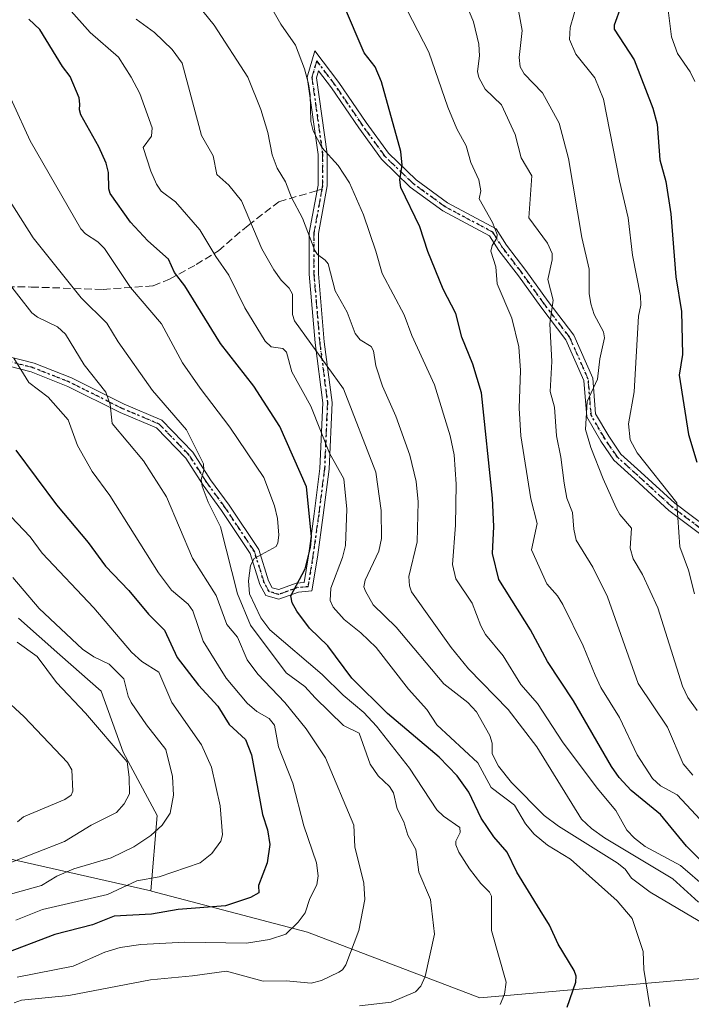
# Model space of a CAD drawing. Units: metres. Extents: x 668396 to 671869, y 4749002 to 4751400.
# Drawn here: x 671098 to 671244, y 4750138 to 4750352 of the extents above; entities that cross this region are included whole.
import ezdxf

# ---------------------------------------------------------------- set-up
doc = ezdxf.new("R2010")
doc.units = ezdxf.units.M
doc.header["$MEASUREMENT"] = 0
for name, pattern in [('DGN Style 3', [2.307223458686699, 1.648016756204785, -0.6592067024819142]), ('DGN Style 4', [2.6384748266838614, 1.318413404963828, -0.6592067024819142, 0.001648016756204785, -0.6592067024819142]), ('DGN Style 5', [1.1536117293433497, 0.4944050268614355, -0.6592067024819142])]:
    doc.linetypes.add(name, pattern=pattern)
for name, color, linetype, lineweight in [('Arbolado forestal CxS', 92, 'Continuous', 0), ('Camino Cxs', 7, 'Continuous', 0), ('Camino eje', 30, 'DGN Style 4', 13), ('Curva de nivel maestra', 30, 'Continuous', 30), ('Curva de nivel normal', 30, 'Continuous', 0), ('Matorral CxS', 135, 'Continuous', 0), ('Ruta', 7, 'DGN Style 5', 30), ('Senda', 7, 'DGN Style 3', 0), ('Senda no paivmentada conexión', 7, 'DGN Style 3', 0)]:
    doc.layers.add(name, color=color, linetype=linetype, lineweight=lineweight)

# ---------------------------------------------------------------- blocks, each defined once
blk = doc.blocks.new('*U15')
at = {"layer": 'Arbolado forestal CxS', "color": 92, "linetype": 'Continuous', "lineweight": 0}
blk.add_polyline3d([(671246.5412, 4750143.819499999, 1017.631699999998), (671198.3454999998, 4750139.614900001, 1031.407999999996), (671160.8598999997, 4750153.8959, 1044.145600000004), (671126.9447, 4750162.8211, 1054.771999999997), (671126.8197, 4750162.849400001, 1054.828200000004), (671126.8191000001, 4750162.893800001, 1054.859400000001), (671128.1699000001, 4750179.2761, 1061.759600000005), (671120.7614000002, 4750193.034499999, 1064.222599999994), (671115.9989, 4750206.263699999, 1061.501099999994), (671107.0031000003, 4750214.201199999, 1062.258100000006), (671098.0072999997, 4750222.138699999, 1062.386700000003)], dxfattribs=at)

msp = doc.modelspace()

# ---------------------------------------------------------------- linework, layer by layer
at = {"layer": 'Arbolado forestal CxS', "color": 92, "linetype": 'Continuous', "lineweight": 0}
for points in [[(670901.9633999999, 4750248.556399999, 1144.179300000003), (670902.0319999997, 4750248.503699999, 1144.156799999997), (670923.4517000001, 4750241.363500001, 1133.968299999993), (670941.3026000002, 4750232.4385, 1127.623800000001), (670969.8629000002, 4750207.447699999, 1110.838799999998), (671005.5634000005, 4750191.3827, 1095.875799999995), (671035.9079999998, 4750189.5975, 1089.890199999994), (671071.6083000004, 4750175.316299999, 1075.591199999995), (671126.8197, 4750162.849400001, 1054.828200000004)], [(671098.0072999997, 4750222.138699999, 1062.386700000003), (671107.0031000003, 4750214.201199999, 1062.258100000006), (671115.9989, 4750206.263699999, 1061.501099999994), (671120.7614000002, 4750193.034499999, 1064.222599999994), (671128.1699000001, 4750179.2761, 1061.759600000005), (671126.8191000001, 4750162.893800001, 1054.859400000001), (671126.8197, 4750162.849400001, 1054.828200000004), (671071.6083000004, 4750175.316299999, 1075.591199999995)], [(671098.0072999997, 4750222.138699999, 1062.386700000003), (671107.0031000003, 4750214.201199999, 1062.258100000006), (671115.9989, 4750206.263699999, 1061.501099999994), (671120.7614000002, 4750193.034499999, 1064.222599999994), (671128.1699000001, 4750179.2761, 1061.759600000005), (671126.8191000001, 4750162.893800001, 1054.859400000001), (671126.8197, 4750162.849400001, 1054.828200000004)], [(671098.0072999997, 4750222.138699999, 1062.386700000003), (671107.0031000003, 4750214.201199999, 1062.258100000006), (671115.9989, 4750206.263699999, 1061.501099999994), (671120.7614000002, 4750193.034499999, 1064.222599999994), (671128.1699000001, 4750179.2761, 1061.759600000005), (671126.8191000001, 4750162.893800001, 1054.859400000001), (671126.8197, 4750162.849400001, 1054.828200000004)], [(671126.8197, 4750162.849400001, 1054.828200000004), (671126.9447, 4750162.8211, 1054.771999999997), (671160.8598999997, 4750153.8959, 1044.145600000004), (671198.3454999998, 4750139.614900001, 1031.407999999996), (671246.5412, 4750143.819499999, 1017.631699999998), (671275.1015, 4750133.1033, 1004.165900000007), (671312.5869000005, 4750115.2423, 986.0008999999991), (671337.5774999997, 4750097.382300001, 983.0782000000036), (671382.2029999997, 4750090.238100001, 955.6255999999995), (671425.0433, 4750083.093699999, 929.7657000000036), (671451.8187999995, 4750065.233899999, 931.5351999999986), (671473.2383000003, 4750043.801100001, 930.6349000000046), (671498.2289000005, 4750022.369100001, 911.7655999999989), (671526.7895999998, 4750017.0111, 904.2195999999967), (671564.2748999996, 4750006.2949, 891.1300000000047), (671596.4042999997, 4749992.005700001, 876.4602000000014), (671623.1799, 4749984.8617, 864.982999999993), (671654.6586999996, 4749984.2663, 857.1122000000032)]]:
    msp.add_polyline3d(points, dxfattribs=at)
at = {"layer": 'Camino Cxs', "color": 7, "linetype": 'Continuous', "lineweight": 0}
for points in [[(671091.4238999998, 4750280.1099, 1052.901599999997), (671101.3894999997, 4750277.565500001, 1050.795899999997), (671109.5323000001, 4750274.351100001, 1051.618300000002), (671120.9725000003, 4750268.631100001, 1045.842799999999), (671129.1738999998, 4750265.1779, 1043.325299999997), (671135.9467000002, 4750258.1865, 1042.320300000007), (671139.7943000002, 4750252.201300001, 1042.665699999998), (671143.8110999997, 4750246.704700001, 1042.861399999995), (671150.2527000001, 4750237.042300001, 1040.912100000001), (671152.3816999998, 4750230.229900001, 1038.7644), (671153.1926999995, 4750228.7697, 1036.463900000002), (671154.6003000002, 4750228.3475, 1034.124100000001), (671158.4325000001, 4750229.759500001, 1031.452900000004), (671160.1190999999, 4750229.912699999, 1031.152600000001), (671161.0521000001, 4750235.6975, 1033.699900000007), (671162.3198999995, 4750244.7829, 1039.266799999998), (671163.5839000001, 4750254.6843, 1038.223199999993), (671164.2133, 4750268.949899999, 1031.1633), (671162.5283000005, 4750282.0089, 1023.800499999998), (671161.2527000001, 4750296.8895, 1020.017099999997), (671161.2527000001, 4750305.9133, 1019.875400000005), (671163.1577000003, 4750316.2851, 1012.919599999994), (671163.1577000003, 4750322.8979, 1014.324699999997), (671160.8092999998, 4750339.7645, 1018.0141), (671162.4867000004, 4750345.467700001, 1023.556800000006), (671167.7209000001, 4750338.580499999, 1019.380000000005), (671173.6551000001, 4750329.891100001, 1008.278900000005), (671178.4638999999, 4750323.2007, 1008.380999999994), (671184.4873000003, 4750317.3851, 1010.308699999994), (671191.3589000005, 4750312.387499999, 1011.636199999994), (671201.9052999998, 4750306.7915, 1009.700200000007), (671204.1382999998, 4750303.218499999, 1008.162899999996), (671208.3520999998, 4750297.740700001, 1010.995800000004), (671213.2213000003, 4750290.9663, 1004.545800000007), (671218.7877000002, 4750283.686899999, 1002.721600000005), (671222.9259000003, 4750274.3215, 993.0684000000037), (671223.5563000003, 4750266.547900001, 994.5858000000007), (671226.3869000003, 4750261.695499999, 989.0626000000049), (671229.0515000002, 4750257.801100001, 988.8617999999988), (671233.4106999999, 4750253.856899999, 991.0369999999967), (671240.7862999998, 4750247.113500001, 982.4167000000016), (671251.1193000004, 4750239.311100001, 983.8271999999997)], [(671091.4238999998, 4750280.1099, 1052.901599999997), (671101.3894999997, 4750277.565500001, 1050.795899999997), (671109.5323000001, 4750274.351100001, 1051.618300000002), (671120.9725000003, 4750268.631100001, 1045.842799999999), (671129.1738999998, 4750265.1779, 1043.325299999997), (671135.9467000002, 4750258.1865, 1042.320300000007), (671139.7943000002, 4750252.201300001, 1042.665699999998), (671143.8110999997, 4750246.704700001, 1042.861399999995), (671150.2527000001, 4750237.042300001, 1040.912100000001), (671152.3816999998, 4750230.229900001, 1038.7644), (671153.1926999995, 4750228.7697, 1036.463900000002), (671154.6003000002, 4750228.3475, 1034.124100000001), (671158.4325000001, 4750229.759500001, 1031.452900000004), (671160.1190999999, 4750229.912699999, 1031.152600000001), (671161.0521000001, 4750235.6975, 1033.699900000007), (671162.3198999995, 4750244.7829, 1039.266799999998), (671163.5839000001, 4750254.6843, 1038.223199999993), (671164.2133, 4750268.949899999, 1031.1633), (671162.5283000005, 4750282.0089, 1023.800499999998), (671161.2527000001, 4750296.8895, 1020.017099999997), (671161.2527000001, 4750305.9133, 1019.875400000005), (671163.1577000003, 4750316.2851, 1012.919599999994), (671163.1577000003, 4750322.8979, 1014.324699999997), (671160.8092999998, 4750339.7645, 1018.0141), (671162.4867000004, 4750345.467700001, 1023.556800000006), (671167.7209000001, 4750338.580499999, 1019.380000000005), (671173.6551000001, 4750329.891100001, 1008.278900000005), (671178.4638999999, 4750323.2007, 1008.380999999994), (671184.4873000003, 4750317.3851, 1010.308699999994), (671191.3589000005, 4750312.387499999, 1011.636199999994), (671201.9052999998, 4750306.7915, 1009.700200000007), (671204.1382999998, 4750303.218499999, 1008.162899999996), (671208.3520999998, 4750297.740700001, 1010.995800000004), (671213.2213000003, 4750290.9663, 1004.545800000007), (671218.7877000002, 4750283.686899999, 1002.721600000005), (671222.9259000003, 4750274.3215, 993.0684000000037), (671223.5563000003, 4750266.547900001, 994.5858000000007), (671226.3869000003, 4750261.695499999, 989.0626000000049), (671229.0515000002, 4750257.801100001, 988.8617999999988), (671233.4106999999, 4750253.856899999, 991.0369999999967), (671240.7862999998, 4750247.113500001, 982.4167000000016), (671251.1193000004, 4750239.311100001, 983.8271999999997)], [(671249.9167, 4750237.713099999, 985.0482000000047), (671239.5060999999, 4750245.574100001, 985.4205999999976), (671232.0651000004, 4750252.3773, 990.0764000000055), (671227.5343000004, 4750256.476700001, 986.5908999999956), (671224.6957, 4750260.625499999, 993.0755999999965), (671221.5994999995, 4750265.9329, 997.7302999999956), (671220.9596999995, 4750273.822699999, 992.4386999999989), (671217.0544999996, 4750282.660900001, 1005.085000000006), (671211.6145000001, 4750289.774900001, 1004.927400000001), (671206.7471000003, 4750296.5471, 1010.982999999993), (671202.4939000001, 4750302.076099999, 1008.003800000006), (671200.4937000005, 4750305.2763, 1008.714699999997), (671190.2966999998, 4750310.686899999, 1010.610799999995), (671183.1983000003, 4750315.849500001, 1008.476299999995), (671176.9451000001, 4750321.8871, 1006.4715), (671172.0170999998, 4750328.7433, 1006.906000000003), (671166.0979000004, 4750337.410700001, 1016.512799999997), (671163.2889, 4750341.106899999, 1021.049599999999), (671162.8497000001, 4750339.613500001, 1017.716100000005), (671165.1577000003, 4750323.036499999, 1011.623999999996), (671165.1577000003, 4750316.1029, 1013.062099999996), (671163.2527000001, 4750305.731100001, 1020.657099999997), (671163.2527000001, 4750296.975099999, 1020.518599999996), (671164.5173000004, 4750282.222300001, 1024.851800000004), (671166.2188999997, 4750269.034499999, 1029.220100000006), (671165.5783000002, 4750254.513300001, 1038.238400000002), (671164.3022999996, 4750244.518100001, 1037.358300000007), (671163.0299000005, 4750235.4001, 1031.263500000001), (671161.8463000003, 4750228.0615, 1031.337400000004), (671158.8762999997, 4750227.7915, 1030.061000000002), (671154.6651, 4750226.239900001, 1033.532399999996), (671151.8393000001, 4750227.0877, 1037.756500000003), (671150.5339000003, 4750229.437700001, 1040.964000000007), (671148.4293000001, 4750236.171700001, 1040.976899999994), (671142.1709000004, 4750245.5595, 1043.410600000003), (671138.1442999998, 4750251.069499999, 1044.034799999994), (671134.3718999998, 4750256.937700001, 1043.492899999997), (671128.0214999998, 4750263.493100001, 1044.248500000002), (671120.1363000004, 4750266.813100001, 1047.043000000005), (671108.7163000006, 4750272.5231, 1052.447100000005), (671100.7725000001, 4750275.6589, 1053.011199999994), (671090.8415000001, 4750278.194499999, 1052.301800000001)], [(671249.9167, 4750237.713099999, 985.0482000000047), (671239.5060999999, 4750245.574100001, 985.4205999999976), (671232.0651000004, 4750252.3773, 990.0764000000055), (671227.5343000004, 4750256.476700001, 986.5908999999956), (671224.6957, 4750260.625499999, 993.0755999999965), (671221.5994999995, 4750265.9329, 997.7302999999956), (671220.9596999995, 4750273.822699999, 992.4386999999989), (671217.0544999996, 4750282.660900001, 1005.085000000006), (671211.6145000001, 4750289.774900001, 1004.927400000001), (671206.7471000003, 4750296.5471, 1010.982999999993), (671202.4939000001, 4750302.076099999, 1008.003800000006), (671200.4937000005, 4750305.2763, 1008.714699999997), (671190.2966999998, 4750310.686899999, 1010.610799999995), (671183.1983000003, 4750315.849500001, 1008.476299999995), (671176.9451000001, 4750321.8871, 1006.4715), (671172.0170999998, 4750328.7433, 1006.906000000003), (671166.0979000004, 4750337.410700001, 1016.512799999997), (671163.2889, 4750341.106899999, 1021.049599999999), (671162.8497000001, 4750339.613500001, 1017.716100000005), (671165.1577000003, 4750323.036499999, 1011.623999999996), (671165.1577000003, 4750316.1029, 1013.062099999996), (671163.2527000001, 4750305.731100001, 1020.657099999997), (671163.2527000001, 4750296.975099999, 1020.518599999996), (671164.5173000004, 4750282.222300001, 1024.851800000004), (671166.2188999997, 4750269.034499999, 1029.220100000006), (671165.5783000002, 4750254.513300001, 1038.238400000002), (671164.3022999996, 4750244.518100001, 1037.358300000007), (671163.0299000005, 4750235.4001, 1031.263500000001), (671161.8463000003, 4750228.0615, 1031.337400000004), (671158.8762999997, 4750227.7915, 1030.061000000002), (671154.6651, 4750226.239900001, 1033.532399999996), (671151.8393000001, 4750227.0877, 1037.756500000003), (671150.5339000003, 4750229.437700001, 1040.964000000007), (671148.4293000001, 4750236.171700001, 1040.976899999994), (671142.1709000004, 4750245.5595, 1043.410600000003), (671138.1442999998, 4750251.069499999, 1044.034799999994), (671134.3718999998, 4750256.937700001, 1043.492899999997), (671128.0214999998, 4750263.493100001, 1044.248500000002), (671120.1363000004, 4750266.813100001, 1047.043000000005), (671108.7163000006, 4750272.5231, 1052.447100000005), (671100.7725000001, 4750275.6589, 1053.011199999994), (671090.8415000001, 4750278.194499999, 1052.301800000001)]]:
    msp.add_polyline3d(points, dxfattribs=at)
at = {"layer": 'Camino eje', "color": 30, "linetype": 'DGN Style 4', "lineweight": 13}
for points in [[(671250.5179000003, 4750238.5121, 984.1863000000012), (671240.1463000001, 4750246.343699999, 983.8476999999986), (671232.7379000002, 4750253.1171, 990.7198999999965), (671228.2928999999, 4750257.138900001, 987.7108000000007), (671225.5412999997, 4750261.160499999, 991.109500000006), (671222.5778999999, 4750266.240499999, 996.0445999999939), (671221.9429000001, 4750274.072100001, 992.372000000003), (671217.9210999999, 4750283.173900001, 1003.716100000005), (671212.4178999999, 4750290.3705, 1004.478300000002), (671207.5494999997, 4750297.1439, 1010.952300000004), (671203.3161000004, 4750302.647299999, 1008.020300000004), (671201.1995000001, 4750306.0339, 1009.261100000003), (671190.8278999999, 4750311.5373, 1011.039699999994), (671183.8426999999, 4750316.6173, 1009.265199999994), (671177.7045, 4750322.5439, 1006.660199999999), (671172.8361000001, 4750329.317299999, 1007.483399999997), (671166.9095000002, 4750337.9957, 1018.133600000001), (671162.8876999998, 4750343.2873, 1023.883799999996), (671161.8295, 4750339.688899999, 1017.753599999996), (671164.1577000003, 4750322.967300001, 1012.979000000007), (671164.1577000003, 4750316.1939, 1012.974400000006), (671164.0109000001, 4750315.3947, 1014.583599999998)], [(671164.0109000001, 4750315.3947, 1014.583599999998), (671162.2527000001, 4750305.8223, 1019.969899999997), (671162.2527000001, 4750296.9323, 1019.571100000001), (671163.5226999996, 4750282.115499999, 1024.292300000001), (671165.2160999998, 4750268.9921, 1030.199699999997), (671164.5811000002, 4750254.5987, 1038.230200000005), (671163.3110999997, 4750244.6505, 1038.342799999999), (671162.0411, 4750235.548699999, 1032.314700000003), (671160.9826999997, 4750228.9871, 1030.976699999999), (671158.6545000002, 4750228.7755, 1030.683699999994), (671154.6327000001, 4750227.2937, 1033.323900000003), (671152.5160999997, 4750227.9287, 1036.707699999999), (671151.4577000003, 4750229.833699999, 1039.750799999995), (671149.3410999998, 4750236.607100001, 1040.876399999994), (671142.9911000002, 4750246.132099999, 1043.0196), (671138.9693, 4750251.635500001, 1043.353199999998), (671135.1593000004, 4750257.562100001, 1042.705600000001), (671128.5976999998, 4750264.3355, 1043.734899999996), (671120.5543000001, 4750267.722100001, 1046.113800000007), (671109.1243000004, 4750273.437100001, 1051.982999999993), (671101.0809000004, 4750276.6121, 1051.863899999997), (671091.1327000001, 4750279.152100001, 1052.601500000004)]]:
    msp.add_polyline3d(points, dxfattribs=at)
at = {"layer": 'Curva de nivel maestra', "color": 30, "linetype": 'Continuous', "lineweight": 30, "flags": 128}
for points, elevation in [([(671246.8099999997, 4750169.0801), (671243.3399999999, 4750172.610099999), (671237.6600000003, 4750179.470100001), (671231.25, 4750184.670100001), (671228.6900000004, 4750187.4801), (671226.9800000006, 4750189.890100001), (671218.7400000002, 4750204.1601), (671213.0999999996, 4750212.7401), (671209.3499999996, 4750219.600099999), (671202.4900000002, 4750230.550100001), (671201.0999999996, 4750236.170100001), (671201.4400000004, 4750242.030099999), (671201.0899999999, 4750248.190099999), (671198.7100000001, 4750271.120100001), (671196.8499999996, 4750277.380100001), (671194.4199999999, 4750283.220100001), (671193.1699999999, 4750288.370100001), (671190.3899999997, 4750293.620100001), (671187.0599999997, 4750301.870100001), (671185.2800000003, 4750307.170100001), (671181.1399999997, 4750315.720100001), (671180.9299999997, 4750317.380100001), (671181.4800000006, 4750320.590100001), (671181.1399999997, 4750323.550100001), (671176.9900000002, 4750338.700099999), (671175.5800000001, 4750341.9801), (671173.1699999999, 4750345.0101), (671168.7199999997, 4750355.4901)], 1000), ([(671229.0800000001, 4750355.210100001), (671227.5599999997, 4750351.050100001), (671227.5499999998, 4750350.140100001), (671231.9299999997, 4750343.5001), (671235.9699999997, 4750333.020099999), (671236.9199999999, 4750329.5101), (671237.5199999996, 4750321.780099999), (671238.7999999998, 4750317.0701), (671239.8899999997, 4750310.0101), (671241, 4750296.3201), (671242.2599999999, 4750288.8201), (671242.4299999997, 4750279.460100001), (671241.75, 4750274.9801), (671243.7599999999, 4750262.0701), (671245.5800000001, 4750256.0801)], 975), ([(671217.3300000001, 4750137.610099999), (671219.2599999999, 4750143.030099999), (671219.3300000001, 4750144.3301), (671218.9100000003, 4750145.5601), (671215.4100000003, 4750151.270099999), (671213.5199999996, 4750155.450099999), (671211.5, 4750158.640100001), (671206.4400000004, 4750166.970100001), (671204.2800000003, 4750171.2601), (671201.3799999999, 4750174.600099999), (671198.6399999997, 4750178.6501), (671195.9299999997, 4750184.3101), (671193.4299999997, 4750187.850099999), (671189.5300000003, 4750191.9101), (671178.2400000002, 4750201.4001), (671170.4900000002, 4750209.0801), (671165.29, 4750216.1601), (671161.29, 4750219.9901), (671158.5499999998, 4750223.630100001), (671157.5199999996, 4750225.460100001), (671157.2699999996, 4750226.970100001), (671160.3700000001, 4750232.9001), (671161.5300000003, 4750237.5101), (671161.75, 4750239.9001), (671160.6799999997, 4750250.6801), (671154.8300000001, 4750263.8201), (671149.2199999997, 4750272.600099999), (671141.9699999997, 4750281.860099999), (671134.2000000002, 4750294.340100001), (671131.9699999997, 4750297.290100001), (671130.6100000005, 4750300.1801), (671126.0999999996, 4750304.190099999), (671122.3399999999, 4750308.2401), (671117.9299999997, 4750314.460100001), (671117.6299999999, 4750315.4901), (671117.5700000003, 4750319.040100001), (671117.0800000001, 4750321.050100001), (671115.4600000001, 4750324.620100001), (671111.5700000003, 4750331.540100001), (671111.2599999999, 4750332.610099999), (671111.3300000001, 4750333.890100001), (671111.1699999999, 4750335.210100001), (671109.2400000002, 4750339.880100001), (671107.5999999996, 4750342.020099999), (671102.6200000001, 4750350.120100001), (671100.25, 4750352.350099999)], 1025), ([(671097.4000000004, 4750258.640100001), (671106.25, 4750246.780099999), (671113.1200000001, 4750238.5801), (671116.9000000004, 4750233.4101), (671121.9699999997, 4750228.190099999), (671126.2699999996, 4750222.9901), (671129.79, 4750219.520099999), (671132.4900000002, 4750213.5801), (671137.1600000003, 4750207.590100001), (671141.3899999997, 4750202.9901), (671143.8600000005, 4750199.020099999), (671147.3600000005, 4750195.7501), (671148.6600000003, 4750192.470100001), (671151.0899999999, 4750179.4801), (671152.1399999997, 4750176.120100001), (671152.6399999997, 4750172.950099999), (671152.1200000001, 4750168.9901), (671150.2000000002, 4750164.020099999), (671150.29, 4750162.450099999), (671148.4900000002, 4750161.4301), (671143.0199999996, 4750159.630100001), (671132.7199999997, 4750158.8301), (671126.9400000004, 4750157.8101), (671118.79, 4750157.360099999), (671114.0999999996, 4750155.5101), (671105.9299999997, 4750153.420100001), (671094.0800000001, 4750148.9001)], 1050)]:
    msp.add_lwpolyline(points, dxfattribs=dict(at, elevation=elevation))
at = {"layer": 'Curva de nivel normal', "color": 30, "linetype": 'Continuous', "lineweight": 0, "flags": 128}
for points, elevation in [([(671245.0999999996, 4750338.800000001), (671244.0800000001, 4750340.869999999), (671241.3899999997, 4750344.9), (671240.0700000003, 4750348.5), (671238.3499999996, 4750361.930000001), (671235.9800000006, 4750370.800000001), (671233.0099999999, 4750376.59), (671231.0700000003, 4750379.630000001), (671229.1799999997, 4750381.42), (671225.3099999997, 4750384.050000001), (671218.79, 4750391.99), (671215.8399999999, 4750397.99), (671212.9500000002, 4750406.24), (671209.4000000004, 4750412.480000001), (671207.4100000003, 4750418.09), (671211.5300000003, 4750423.52), (671213.3200000003, 4750425.15), (671218.6399999997, 4750427.350000001), (671231.2599999999, 4750430.960000001), (671236.3200000003, 4750433.350000001), (671241.25, 4750434.84), (671244.1699999999, 4750435.09), (671259.7100000001, 4750433.970000001)], 970), ([(671235.3099999997, 4750137.730000001), (671234.0599999997, 4750145.800000001), (671233.9199999999, 4750149.710000001), (671231.4699999997, 4750156.83), (671228.2300000006, 4750160.710000001), (671218.0700000003, 4750169.730000001), (671213.0899999999, 4750172.810000001), (671210.1600000003, 4750175.220000001), (671208.2999999998, 4750177.449999999), (671205.9299999997, 4750181.529999999), (671200.8099999997, 4750185.350000001), (671197.8899999997, 4750190.720000001), (671188.9900000002, 4750198.930000001), (671186.8099999997, 4750202.300000001), (671182.8399999999, 4750206.720000001), (671175.8099999997, 4750215.74), (671172.4699999997, 4750218.960000001), (671168.8300000001, 4750221.83), (671166.4500000002, 4750224.5), (671165.8099999997, 4750225.970000001), (671165.9299999997, 4750228.689999999), (671168.4900000002, 4750235.310000001), (671169.1200000001, 4750237.930000001), (671169.4400000004, 4750245.800000001), (671168.79, 4750252.449999999), (671165.6500000004, 4750258.039999999), (671161.6200000001, 4750268.189999999), (671157.4600000001, 4750275.699999999), (671156.3300000001, 4750279.980000001), (671155.5, 4750280.75), (671152.9600000001, 4750281.100000001), (671151.6299999999, 4750282.380000001), (671147.2100000001, 4750289.59), (671143.79, 4750296.720000001), (671140.9400000004, 4750300.77), (671137.4500000002, 4750306.58), (671132.1600000003, 4750312.640000001), (671129.0599999997, 4750314.939999999), (671128.04, 4750316.480000001), (671126.8200000003, 4750319.300000001), (671125.1399999997, 4750324.41), (671126.9400000004, 4750326.880000001), (671127.1100000005, 4750328.74), (671124.4199999999, 4750336.16), (671122.5300000003, 4750339.710000001), (671119.7400000002, 4750344.050000001), (671113.5800000001, 4750349.460000001), (671104.1600000003, 4750360.119999999)], 1020), ([(671249.3399999999, 4750175.09), (671241.2699999996, 4750183.74), (671237.6600000003, 4750185.699999999), (671235.9400000004, 4750187.26), (671232.5599999997, 4750192.41), (671228.7699999996, 4750200.560000001), (671224.6900000004, 4750207.050000001), (671223.4199999999, 4750209.720000001), (671220.8399999999, 4750216.100000001), (671216.3799999999, 4750225.109999999), (671215.2199999997, 4750227), (671212.9699999997, 4750229.619999999), (671209.5899999999, 4750237.01), (671210.8499999996, 4750242.710000001), (671209.4699999997, 4750248.08), (671207.2800000003, 4750261.779999999), (671206.9500000002, 4750267.800000001), (671207.2199999997, 4750275.960000001), (671206.8200000003, 4750281.109999999), (671205.3200000003, 4750287.32), (671202.1500000004, 4750294.779999999), (671201.8399999999, 4750298.49), (671200.7800000003, 4750301.930000001), (671201.0099999999, 4750303.130000001), (671202.0800000001, 4750304.74), (671202.1299999999, 4750305.550000001), (671201.0899999999, 4750308.119999999), (671198.2100000001, 4750313.27), (671198.6100000005, 4750315.060000001), (671198.1299999999, 4750317.439999999), (671196.4100000003, 4750321.199999999), (671195.4100000003, 4750324.77), (671193.3899999997, 4750328.51), (671191.4000000004, 4750333.220000001), (671187.29, 4750345.17), (671181.2999999998, 4750356.789999999)], 995), ([(671245.6200000001, 4750202.060000001), (671243.5999999996, 4750204.9), (671242.4400000004, 4750207.33), (671237.0499999998, 4750224.380000001), (671233.7599999999, 4750231.619999999), (671231.7300000006, 4750235.039999999), (671231.0700000003, 4750237.350000001), (671231.3700000001, 4750241.710000001), (671228.8300000001, 4750244.689999999), (671228.04, 4750246.15), (671225.1900000004, 4750252.430000001), (671222.5300000003, 4750259.26), (671221.3799999999, 4750263.15), (671221.7300000006, 4750269.25), (671223.9199999999, 4750274.100000001), (671224.4600000001, 4750278.5), (671225.5099999999, 4750283.09), (671225.2400000002, 4750284.350000001), (671223.2400000002, 4750288.17), (671222.5199999996, 4750290.480000001), (671222.1699999999, 4750292.699999999), (671222.1200000001, 4750298.01), (671220.5300000003, 4750304.91), (671217.6299999999, 4750322.07), (671215.5899999999, 4750329.730000001), (671211.9900000002, 4750336.34), (671207.9699999997, 4750340.460000001), (671207.1399999997, 4750341.980000001), (671206.8899999997, 4750344), (671207.5899999999, 4750349.890000001), (671206.3499999996, 4750356.65)], 985), ([(671245.0599999997, 4750227.430000001), (671243.75, 4750232.58), (671241.8799999999, 4750237.67), (671241.2300000006, 4750247.199999999), (671232.5499999998, 4750258.109999999), (671231.0800000001, 4750260.930000001), (671230.7100000001, 4750264.41), (671231.9400000004, 4750271.359999999), (671232.9000000004, 4750287.779999999), (671233.3799999999, 4750290.17), (671233.3399999999, 4750292.230000001), (671231.5899999999, 4750301.039999999), (671230.6500000004, 4750309.130000001), (671228.7100000001, 4750317.220000001), (671225.2300000006, 4750334.92), (671223.3799999999, 4750339.58), (671219.2599999999, 4750344.699999999), (671217.8399999999, 4750347.91), (671217.9900000002, 4750350.5), (671219.6200000001, 4750356.01)], 980), ([(671245.9199999999, 4750160.4), (671240.3200000003, 4750165.449999999), (671225.4500000002, 4750174.42), (671222.6699999999, 4750176.430000001), (671220.5, 4750178.49), (671210.7400000002, 4750194.140000001), (671204.54, 4750202.32), (671195.9199999999, 4750211.15), (671192.1399999997, 4750215.75), (671183.4600000001, 4750227.890000001), (671183.0300000003, 4750229.15), (671182.9000000004, 4750231.189999999), (671184.7100000001, 4750238.710000001), (671184.9400000004, 4750247.430000001), (671184.4900000002, 4750251.850000001), (671183.0999999996, 4750257.560000001), (671180.0800000001, 4750266.039999999), (671177.2199999997, 4750272.600000001), (671175.7000000002, 4750277.02), (671175.2000000002, 4750280.24), (671174.7300000006, 4750281.199999999), (671172.2999999998, 4750282.640000001), (671171.25, 4750284.02), (671169.4800000006, 4750288.65), (671166.9100000003, 4750293.26), (671165.3300000001, 4750299.180000001), (671164.7400000002, 4750299.980000001), (671163.0700000003, 4750301.17), (671162.4900000002, 4750302.08), (671159.8099999997, 4750309.060000001), (671157.4199999999, 4750313.609999999), (671156.0499999998, 4750316.980000001), (671154.2400000002, 4750319.960000001), (671153.1699999999, 4750322.84), (671152.2199999997, 4750327.730000001), (671150.6900000004, 4750332.730000001), (671147.9000000004, 4750339.699999999), (671140.5700000003, 4750351.029999999), (671138.1200000001, 4750354.050000001)], 1010), ([(671153.3399999999, 4750354.300000001), (671155.0800000001, 4750351.220000001), (671158.2599999999, 4750346.689999999), (671160.25, 4750341.52), (671161.1200000001, 4750338.25), (671161.4600000001, 4750335.869999999), (671161.5700000003, 4750330.09), (671162.0700000003, 4750328.029999999), (671163.9600000001, 4750324.449999999), (671167.5599999997, 4750320.539999999), (671169.9699999997, 4750316.77), (671173.0199999996, 4750309.84), (671175.7300000006, 4750301.9), (671177.1100000005, 4750297.050000001), (671181.9100000003, 4750288.060000001), (671183.5899999999, 4750283.59), (671188.5, 4750272.859999999), (671191.9400000004, 4750261.800000001), (671192.7400000002, 4750257.619999999), (671193.1900000004, 4750251.289999999), (671193.0300000003, 4750242.32), (671192.4400000004, 4750233.82), (671193.1100000005, 4750230.67), (671196.6600000003, 4750225.42), (671198.5499999998, 4750220.480000001), (671199.5899999999, 4750218.58), (671203.4100000003, 4750213.92), (671207.2699999996, 4750207.74), (671210.9100000003, 4750203.560000001), (671216.3700000001, 4750195.26), (671223.9100000003, 4750185.17), (671227.9199999999, 4750180.34), (671230.3200000003, 4750176.039999999), (671232.0300000003, 4750174.300000001), (671234.3600000005, 4750172.52), (671241.9800000006, 4750168.390000001), (671247.7100000001, 4750163.449999999)], 1005), ([(671244.7199999997, 4750188), (671242.5599999997, 4750190.49), (671239.1799999997, 4750198.439999999), (671232.8099999997, 4750207.949999999), (671226.1399999997, 4750226.75), (671222.9100000003, 4750233.199999999), (671219.3300000001, 4750239.119999999), (671218.8399999999, 4750241.51), (671218.5099999999, 4750245.100000001), (671217.3200000003, 4750248.220000001), (671216.6799999997, 4750251.460000001), (671215.9699999997, 4750257.17), (671215.0099999999, 4750261.800000001), (671214.5899999999, 4750268.02), (671213.6600000003, 4750271.41), (671214.0300000003, 4750277.91), (671213.5999999996, 4750286.100000001), (671214.2800000003, 4750291.279999999), (671213.1799999997, 4750295.76), (671214.0999999996, 4750300), (671214.0899999999, 4750301.4), (671213.0999999996, 4750303.66), (671209.0099999999, 4750309.119999999), (671209.6699999999, 4750318.289999999), (671207.3499999996, 4750322.210000001), (671206.0099999999, 4750327.300000001), (671203.0700000003, 4750333.74), (671199.4900000002, 4750337.15), (671198.1500000004, 4750339.630000001), (671197.8700000001, 4750340.939999999), (671198.29, 4750344.369999999), (671198.1399999997, 4750346.880000001), (671196.9800000006, 4750351.730000001), (671195.7400000002, 4750354.75)], 990), ([(671247.4400000004, 4750155.51), (671235.4100000003, 4750162.619999999), (671231.3600000005, 4750165.66), (671229.9400000004, 4750167.58), (671228.2199999997, 4750168.960000001), (671215.4400000004, 4750176.9), (671212.3499999996, 4750179.220000001), (671205.2599999999, 4750186.449999999), (671202.4400000004, 4750189.939999999), (671201.0300000003, 4750192.680000001), (671201.04, 4750194.99), (671200.54, 4750196.67), (671197.6100000005, 4750201.779999999), (671195.7599999999, 4750203.83), (671190.5, 4750207.859999999), (671180.1399999997, 4750220.220000001), (671175.1399999997, 4750225.029999999), (671173.4800000006, 4750227.980000001), (671173.1100000005, 4750228.980000001), (671173.4299999997, 4750230.380000001), (671176.3799999999, 4750236.74), (671176.9699999997, 4750239.460000001), (671176.9000000004, 4750245.52), (671175.7100000001, 4750253.890000001), (671168.7000000002, 4750271.970000001), (671158.0199999996, 4750286.75), (671157.6299999999, 4750288.15), (671157.5800000001, 4750292.58), (671156.8600000005, 4750293.850000001), (671155.1100000005, 4750295.609999999), (671153.5199999996, 4750297.83), (671150.9699999997, 4750302.42), (671146.4800000006, 4750312.82), (671143.7599999999, 4750316.230000001), (671141.1699999999, 4750318.560000001), (671140.3300000001, 4750322.66), (671137.8300000001, 4750327.050000001), (671133.5800000001, 4750342.779999999), (671131.4199999999, 4750345.74), (671127.5800000001, 4750349.439999999), (671123.5999999996, 4750352.369999999)], 1015), ([(671202.7800000003, 4750138.189999999), (671203.7300000006, 4750140.439999999), (671204.0800000001, 4750143.039999999), (671200.8799999999, 4750154.279999999), (671200.8700000001, 4750161.75), (671200.4900000002, 4750162.609999999), (671198.5599999997, 4750164.460000001), (671196.1299999999, 4750167.66), (671193.7800000003, 4750171.25), (671193.1100000005, 4750172.880000001), (671193.1699999999, 4750173.689999999), (671194.0700000003, 4750175.59), (671193.9800000006, 4750176.630000001), (671190.4400000004, 4750179.109999999), (671189, 4750180.49), (671183.0499999998, 4750189.560000001), (671175.9000000004, 4750198.67), (671173.1600000003, 4750201.66), (671168.6299999999, 4750205.42), (671164.0499999998, 4750209.91), (671152.7000000002, 4750219.640000001), (671150.7100000001, 4750222.220000001), (671148.2199999997, 4750227.460000001), (671148.04, 4750230.279999999), (671148.4500000002, 4750233.619999999), (671149.2599999999, 4750235.100000001), (671154.0499999998, 4750237.720000001), (671154.4400000004, 4750238.5), (671154.5999999996, 4750240.15), (671154.3300000001, 4750243.77), (671153.6900000004, 4750246.58), (671151.3799999999, 4750252.74), (671144.0099999999, 4750263.680000001), (671137.5199999996, 4750272.109999999), (671133.7000000002, 4750277.609999999), (671129.1100000005, 4750286.140000001), (671122.3300000001, 4750294.039999999), (671116.6900000004, 4750302.5), (671115.2300000006, 4750303.91), (671112.54, 4750305.680000001), (671111.5899999999, 4750306.74), (671100.5700000003, 4750325.890000001), (671092.7800000003, 4750342.67)], 1030), ([(671172.2100000001, 4750137.890000001), (671179.0899999999, 4750138.67), (671184.3300000001, 4750140.9), (671185.5599999997, 4750142.15), (671186.5, 4750144.230000001), (671188.5199999996, 4750153.49), (671187.6500000004, 4750160.960000001), (671185.0700000003, 4750166.949999999), (671184.4199999999, 4750171.83), (671182.6600000003, 4750175), (671181.8399999999, 4750177.91), (671180.4100000003, 4750180.720000001), (671179.5899999999, 4750184.16), (671178.6900000004, 4750185.529999999), (671176.2100000001, 4750187.859999999), (671174.4699999997, 4750190.430000001), (671172.0999999996, 4750197.140000001), (671168.7100000001, 4750198.810000001), (671162.5499999998, 4750204.789999999), (671160.3200000003, 4750207.289999999), (671156.25, 4750210.26), (671148.4500000002, 4750220.640000001), (671145.6299999999, 4750227.41), (671141.9299999997, 4750241.99), (671139.25, 4750247.33), (671137.9199999999, 4750250.84), (671137.7400000002, 4750252.300000001), (671138.2999999998, 4750254.310000001), (671138.2199999997, 4750255.689999999), (671134.5700000003, 4750263.100000001), (671127.1799999997, 4750271.59), (671119.6699999999, 4750282.180000001), (671117.25, 4750286.26), (671111.6100000005, 4750291.789999999), (671101.1600000003, 4750304.789999999), (671093.3799999999, 4750317.039999999)], 1035), ([(671097.0599999997, 4750138.5), (671098.6200000001, 4750139.08), (671108.9199999999, 4750140.15), (671126.7000000002, 4750143.529999999), (671135.8200000003, 4750144.4), (671143.2699999996, 4750145.42), (671151.2199999997, 4750143.230000001), (671156.2599999999, 4750143.33), (671161.6399999997, 4750142.810000001), (671163.8899999997, 4750143.390000001), (671167.7100000001, 4750145.230000001), (671168.4900000002, 4750145.730000001), (671169.2300000006, 4750146.76), (671172.0599999997, 4750154.27), (671173.3700000001, 4750160.970000001), (671173.0899999999, 4750164.539999999), (671171.1799999997, 4750172.449999999), (671170.9699999997, 4750177.15), (671164.7999999998, 4750191.77), (671160.5899999999, 4750198.09), (671155.9699999997, 4750203.82), (671150.0599999997, 4750209.939999999), (671147.7400000002, 4750213.109999999), (671145.6299999999, 4750218), (671143.3200000003, 4750220.75), (671140.9699999997, 4750227.050000001), (671135.8399999999, 4750235.180000001), (671130.2000000002, 4750248.550000001), (671125.1799999997, 4750256.34), (671118.3700000001, 4750264.460000001), (671117.9500000002, 4750268.58), (671117.0099999999, 4750271.289999999), (671112.3099999997, 4750277.189999999), (671108.2300000006, 4750283.84), (671106.5099999999, 4750285.49), (671102.1399999997, 4750287.550000001), (671100.9199999999, 4750288.52), (671092.3700000001, 4750299.41)], 1040), ([(671097.6900000004, 4750144.09), (671109.8600000005, 4750146.5), (671116.8099999997, 4750149.57), (671120.0899999999, 4750150.560000001), (671124.5800000001, 4750151.230000001), (671134.1699999999, 4750151.75), (671147.6200000001, 4750151.480000001), (671152.6200000001, 4750152.32), (671156.1600000003, 4750153.449999999), (671158.8399999999, 4750156.050000001), (671160.3799999999, 4750158.109999999), (671161.3499999996, 4750161.180000001), (671162.8799999999, 4750164.180000001), (671163.1799999997, 4750166.15), (671162.8300000001, 4750168.960000001), (671160.0599999997, 4750176.99), (671157.7000000002, 4750186.300000001), (671154.5499999998, 4750194.180000001), (671153.7100000001, 4750198.850000001), (671152.5300000003, 4750200.32), (671149.8700000001, 4750201.859999999), (671147.7400000002, 4750203.680000001), (671143.2000000002, 4750209.119999999), (671138.1900000004, 4750217.140000001), (671135.9299999997, 4750223.699999999), (671134.9000000004, 4750225.220000001), (671131.3099999997, 4750228.24), (671128.4699999997, 4750232.01), (671117.9000000004, 4750248.800000001), (671114.0499999998, 4750254.039999999), (671110.8399999999, 4750259.640000001), (671108.8300000001, 4750265.279999999), (671104.4199999999, 4750270.17), (671100.2599999999, 4750273.390000001), (671096.9600000001, 4750278.680000001)], 1045), ([(671097.4400000004, 4750156.52), (671103.2400000002, 4750158.789999999), (671117.3300000001, 4750162.07), (671123.7199999997, 4750165.029999999), (671128.6200000001, 4750165.91), (671137.54, 4750168.960000001), (671140.0499999998, 4750171.01), (671141.9900000002, 4750173.65), (671142.4000000004, 4750175.039999999), (671141.8499999996, 4750181.34), (671139.9600000001, 4750189.75), (671137.79, 4750194.59), (671131.3499999996, 4750203.800000001), (671128.54, 4750210.41), (671124.7999999998, 4750212.74), (671122.5999999996, 4750214.77), (671114.3899999997, 4750224.380000001), (671103.1799999997, 4750236.279999999), (671100.5199999996, 4750239.800000001), (671094.9500000002, 4750245.710000001)], 1055), ([(671095.4600000001, 4750161.939999999), (671102.9800000006, 4750164.07), (671106.3200000003, 4750166.050000001), (671110.0199999996, 4750167.67), (671118.1699999999, 4750170.02), (671123.0999999996, 4750172.470000001), (671126.8099999997, 4750174.9), (671129.2400000002, 4750177.15), (671130.9600000001, 4750179.789999999), (671131.7100000001, 4750183.66), (671131.5199999996, 4750187.710000001), (671130.0599999997, 4750193.58), (671125.8200000003, 4750198.970000001), (671122.5300000003, 4750203.84), (671121.8799999999, 4750205.180000001), (671120.9199999999, 4750208.949999999), (671117.7100000001, 4750212.16), (671114.3899999997, 4750213.730000001), (671111.9000000004, 4750215.41), (671102.4900000002, 4750224.25), (671096.7699999996, 4750231)], 1060), ([(671097.7400000002, 4750216.939999999), (671102.0499999998, 4750213.82), (671106.2800000003, 4750208.17), (671112.5800000001, 4750201.51), (671121.6399999997, 4750190.930000001), (671122.0800000001, 4750187.58), (671122.1200000001, 4750183.99), (671121.0199999996, 4750181.76), (671119.3499999996, 4750179.92), (671113.79, 4750177.119999999), (671108.0199999996, 4750173.57), (671095.4100000003, 4750168.680000001)], 1065), ([(671094.4000000004, 4750205.220000001), (671099.2400000002, 4750200.67), (671108.6799999997, 4750190.76), (671109.5700000003, 4750189.15), (671109.8399999999, 4750184.550000001), (671109.4800000006, 4750183.699999999), (671108.1100000005, 4750182.75), (671099.0700000003, 4750178.949999999), (671097.7599999999, 4750177.84)], 1070)]:
    msp.add_lwpolyline(points, dxfattribs=dict(at, elevation=elevation))
at = {"layer": 'Matorral CxS', "color": 135, "linetype": 'Continuous', "lineweight": 0}
for points in [[(670855.6215000004, 4750277.064900001, 1162.814499999993), (670878.8262999998, 4750266.354699999, 1153.905899999998), (670901.9633999999, 4750248.556399999, 1144.179300000003), (670902.0319999997, 4750248.503699999, 1144.156799999997), (670923.4517000001, 4750241.363500001, 1133.968299999993), (670941.3026000002, 4750232.4385, 1127.623800000001), (670969.8629000002, 4750207.447699999, 1110.838799999998), (671005.5634000005, 4750191.3827, 1095.875799999995), (671035.9079999998, 4750189.5975, 1089.890199999994), (671071.6083000004, 4750175.316299999, 1075.591199999995), (671126.8197, 4750162.849400001, 1054.828200000004), (671126.9447, 4750162.8211, 1054.771999999997), (671160.8598999997, 4750153.8959, 1044.145600000004), (671198.3454999998, 4750139.614900001, 1031.407999999996), (671246.5412, 4750143.819499999, 1017.631699999998)], [(670901.9633999999, 4750248.556399999, 1144.179300000003), (670902.0319999997, 4750248.503699999, 1144.156799999997), (670923.4517000001, 4750241.363500001, 1133.968299999993), (670941.3026000002, 4750232.4385, 1127.623800000001), (670969.8629000002, 4750207.447699999, 1110.838799999998), (671005.5634000005, 4750191.3827, 1095.875799999995), (671035.9079999998, 4750189.5975, 1089.890199999994), (671071.6083000004, 4750175.316299999, 1075.591199999995), (671126.8197, 4750162.849400001, 1054.828200000004)], [(671126.8197, 4750162.849400001, 1054.828200000004), (671126.9447, 4750162.8211, 1054.771999999997), (671160.8598999997, 4750153.8959, 1044.145600000004), (671198.3454999998, 4750139.614900001, 1031.407999999996), (671246.5412, 4750143.819499999, 1017.631699999998), (671275.1015, 4750133.1033, 1004.165900000007), (671312.5869000005, 4750115.2423, 986.0008999999991), (671337.5774999997, 4750097.382300001, 983.0782000000036), (671382.2029999997, 4750090.238100001, 955.6255999999995), (671425.0433, 4750083.093699999, 929.7657000000036), (671451.8187999995, 4750065.233899999, 931.5351999999986), (671473.2383000003, 4750043.801100001, 930.6349000000046), (671498.2289000005, 4750022.369100001, 911.7655999999989), (671526.7895999998, 4750017.0111, 904.2195999999967), (671564.2748999996, 4750006.2949, 891.1300000000047), (671596.4042999997, 4749992.005700001, 876.4602000000014), (671623.1799, 4749984.8617, 864.982999999993), (671654.6586999996, 4749984.2663, 857.1122000000032)]]:
    msp.add_polyline3d(points, dxfattribs=at)
at = {"layer": 'Ruta', "color": 7, "linetype": 'DGN Style 5', "lineweight": 30}
msp.add_polyline3d([(671250.5179000003, 4750238.5121, 984.1863000000012), (671240.1463000001, 4750246.343699999, 983.8476999999986), (671232.7379000002, 4750253.1171, 990.7198999999965), (671228.2928999999, 4750257.138900001, 987.7108000000007), (671225.5412999997, 4750261.160499999, 991.109500000006), (671222.5778999999, 4750266.240499999, 996.0445999999939), (671221.9429000001, 4750274.072100001, 992.372000000003), (671217.9210999999, 4750283.173900001, 1003.716100000005), (671212.4178999999, 4750290.3705, 1004.478300000002), (671207.5494999997, 4750297.1439, 1010.952300000004), (671203.3161000004, 4750302.647299999, 1008.020300000004), (671201.1995000001, 4750306.0339, 1009.261100000003), (671190.8278999999, 4750311.5373, 1011.039699999994), (671183.8426999999, 4750316.6173, 1009.265199999994), (671177.7045, 4750322.5439, 1006.660199999999), (671172.8361000001, 4750329.317299999, 1007.483399999997), (671166.9095000002, 4750337.9957, 1018.133600000001), (671162.8876999998, 4750343.2873, 1023.883799999996), (671161.8295, 4750339.688899999, 1017.753599999996), (671164.1577000003, 4750322.967300001, 1012.979000000007), (671164.1577000003, 4750316.1939, 1012.974400000006), (671164.0109000001, 4750315.3947, 1014.583599999998), (671162.2527000001, 4750305.8223, 1019.969899999997), (671162.2527000001, 4750296.9323, 1019.571100000001), (671163.5226999996, 4750282.115499999, 1024.292300000001), (671165.2160999998, 4750268.9921, 1030.199699999997), (671164.5811000002, 4750254.5987, 1038.230200000005), (671163.3110999997, 4750244.6505, 1038.342799999999), (671162.0411, 4750235.548699999, 1032.314700000003), (671160.9826999997, 4750228.9871, 1030.976699999999), (671158.6545000002, 4750228.7755, 1030.683699999994), (671154.6327000001, 4750227.2937, 1033.323900000003), (671152.5160999997, 4750227.9287, 1036.707699999999), (671151.4577000003, 4750229.833699999, 1039.750799999995), (671149.3410999998, 4750236.607100001, 1040.876399999994), (671142.9911000002, 4750246.132099999, 1043.0196), (671138.9693, 4750251.635500001, 1043.353199999998), (671135.1593000004, 4750257.562100001, 1042.705600000001), (671128.5976999998, 4750264.3355, 1043.734899999996), (671120.5543000001, 4750267.722100001, 1046.113800000007), (671109.1243000004, 4750273.437100001, 1051.982999999993), (671101.0809000004, 4750276.6121, 1051.863899999997), (671091.1327000001, 4750279.152100001, 1052.601500000004)], dxfattribs=at)
at = {"layer": 'Senda', "color": 7, "linetype": 'DGN Style 3', "lineweight": 0}
msp.add_polyline3d([(671064.5782000005, 4750295.2674, 1062.034299999999), (671069.3630999997, 4750295.039100001, 1063.256500000003), (671079.0856999997, 4750294.7763, 1058.544399999999), (671088.5453000005, 4750294.250700001, 1050.123699999996), (671100.7642999999, 4750294.1193, 1042.618799999997), (671116.3991, 4750293.593900001, 1042.501600000003), (671127.3043000001, 4750294.382099999, 1036.189199999993), (671130.8517000005, 4750295.827299999, 1031.901800000007), (671136.6325000003, 4750298.980699999, 1031.452399999995), (671141.4939000001, 4750302.002499999, 1032.902400000006), (671147.9316999996, 4750307.5207, 1023.506500000003), (671154.6325000003, 4750312.6447, 1018.241599999994), (671162.9363000002, 4750315.079600001, 1015.113299999997)], dxfattribs=at)
at = {"layer": 'Senda no paivmentada conexión', "color": 7, "linetype": 'DGN Style 3', "lineweight": 0, "extrusion": (0.4103139173747631, 0.1203144566007977, 0.9039728539848035), "elevation": 847836.7059415699, "flags": 128}
msp.add_lwpolyline([(4369537.275002266, -1790047.763445694), (4369537.275002266, -1790049.002249658)], dxfattribs=at)

# ---------------------------------------------------------------- block references
at = {"layer": 'Arbolado forestal CxS', "color": 92, "linetype": 'Continuous', "lineweight": 0}
msp.add_blockref('*U15', (0, 0), dxfattribs=at)

doc.saveas('drawing.dxf')
